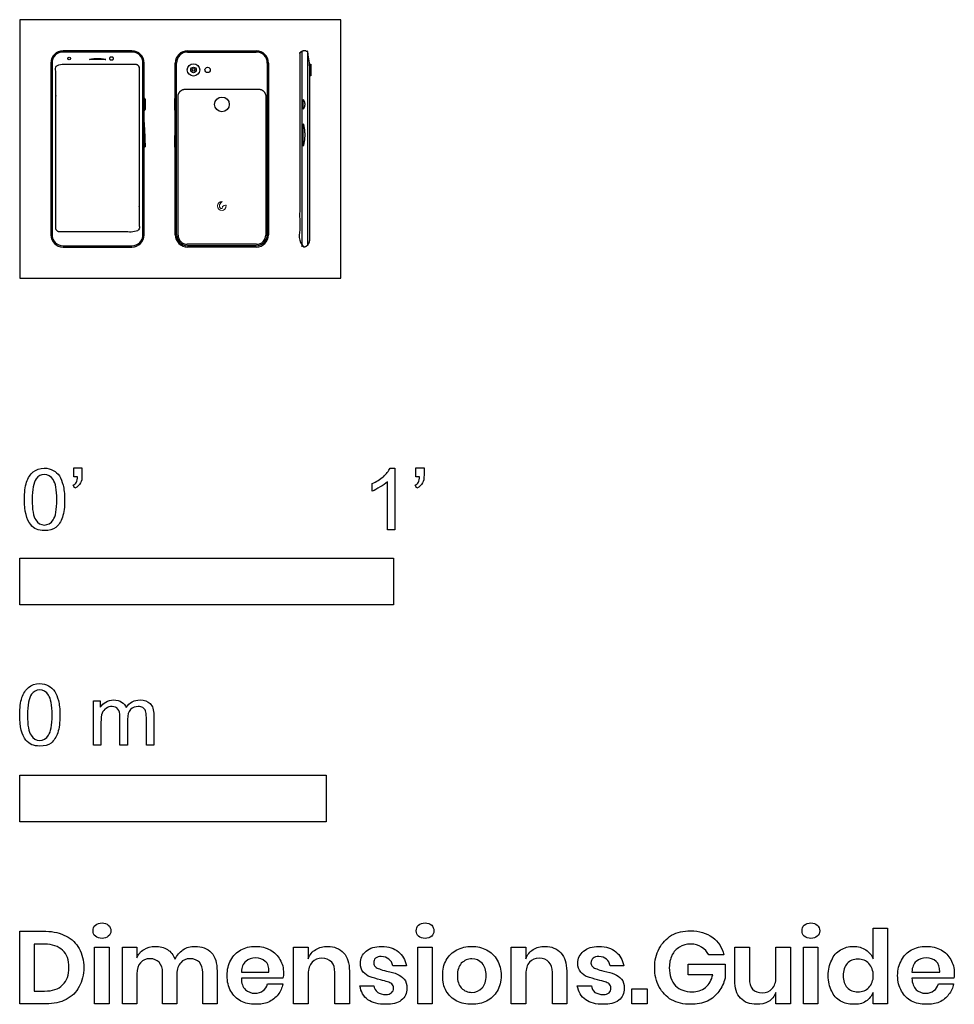
# Model space of a CAD drawing. Units: feet. Extents: x 0 to 2.5, y -1.94 to 0.69.
import ezdxf

# ---------------------------------------------------------------- set-up
doc = ezdxf.new("R2010")
doc.units = ezdxf.units.FT
doc.header["$MEASUREMENT"] = 0
for name, color, linetype, true_color in [('AG-DETAILS', 7, 'Continuous', 0x66ffff), ('AG-DIGITAL', 7, 'Continuous', 0x66ccff), ('N-SYMB', 7, 'Continuous', 0x800040), ('X-DIMENSIONS.GUIDE', 7, 'Continuous', 0x800080), ('X-VPRT', 6, 'Continuous', 0xff00ff)]:
    doc.layers.add(name, color=color, linetype=linetype, true_color=true_color)

msp = doc.modelspace()

# ---------------------------------------------------------------- linework, layer by layer
at = {"layer": 'AG-DETAILS'}
for p, q in [((0.755, 0.6081), (0.755, 0.0838)), ((0.3002, 0.6053), (0.1161, 0.6053)), ((0.4491, 0.6053), (0.6332, 0.6053)), ((0.7706, 0.6051), (0.7706, 0.0868)), ((0.0866, 0.5758), (0.0866, 0.1161)), ((0.3297, 0.1161), (0.3297, 0.5758)), ((0.4196, 0.1161), (0.4196, 0.5758)), ((0.6627, 0.5758), (0.6627, 0.1161)), ((0.1161, 0.0866), (0.3002, 0.0866)), ((0.6332, 0.0866), (0.4491, 0.0866))]:
    msp.add_line(p, q, dxfattribs=at)
for centre, radius in [((0.4651, 0.5574), 0.00741), ((0.5412, 0.4652), 0.0197)]:
    msp.add_circle(centre, radius, dxfattribs=at)
for centre, radius, start, end in [((0.1161, 0.5758), 0.0295, 90, 180), ((0.3002, 0.5758), 0.0295, 0, 90), ((0.4491, 0.5758), 0.0295, 90, 180), ((0.6332, 0.5758), 0.0295, 0, 90), ((0.1161, 0.1161), 0.0295, 180, 270), ((0.3002, 0.1161), 0.0295, 270, 360), ((0.4491, 0.1161), 0.0295, 180, 270), ((0.4483, 0.1153), 0.0246, 180, 270), ((0.6332, 0.1161), 0.0295, 270, 360), ((0.634, 0.1153), 0.0246, 270, 360)]:
    msp.add_arc(centre, radius, start, end, dxfattribs=at)
for points in [[(0.4237, 0.4863), (0.4237, 0.506), (0.4434, 0.506)], [(0.6389, 0.506), (0.6586, 0.506), (0.6586, 0.4863)]]:
    msp.add_rational_spline(points, [1, 0.707106781187, 1], degree=2, dxfattribs=at)
for points in [[(0.4434, 0.506), (0.5412, 0.506), (0.6389, 0.506)], [(0.4237, 0.1153), (0.4237, 0.3673), (0.4237, 0.4863)], [(0.6586, 0.4863), (0.6586, 0.3673), (0.6586, 0.1153)], [(0.634, 0.0907), (0.5412, 0.0907), (0.4483, 0.0907)]]:
    msp.add_open_spline(points, degree=2, dxfattribs=at)
at = {"layer": 'AG-DETAILS', "lineweight": 0}
msp.add_open_spline([(0.5527, 0.1955), (0.5527, 0.1955), (0.5414, 0.1955), (0.5414, 0.1862), (0.5375, 0.1862), (0.5343, 0.1894), (0.5343, 0.1933), (0.5343, 0.1972), (0.5375, 0.2004), (0.5414, 0.2053), (0.5348, 0.2053), (0.5294, 0.2), (0.5294, 0.1933), (0.5294, 0.1866), (0.5348, 0.1813), (0.5414, 0.1813), (0.5475, 0.1813), (0.5529, 0.1856), (0.5527, 0.1955)], degree=3, knots=[0, 0, 0, 0, 4.333333, 4.333333, 4.333333, 5.416667, 5.416667, 5.416667, 9.75, 9.75, 9.75, 10.833333, 10.833333, 10.833333, 11.916667, 11.916667, 11.916667, 13, 13, 13, 13], dxfattribs=at)
at = {"layer": 'AG-DIGITAL'}
msp.add_lwpolyline([(0.7762, 0.5418), (0.7762, 0.5731), (0.7795, 0.5731), (0.7795, 0.5418)], close=True, dxfattribs=at)
for centre, radius in [((0.1327, 0.5881), 0.00369), ((0.4651, 0.5574), 0.0166), ((0.4651, 0.5574), 0.00371), ((0.503, 0.5574), 0.00715)]:
    msp.add_circle(centre, radius, dxfattribs=at)
for centre, radius, start, end in [((0.1161, 0.5758), 0.0328, 90, 180), ((0.3002, 0.5758), 0.0328, 0, 90), ((0.4491, 0.5758), 0.0328, 90, 180), ((0.6332, 0.5758), 0.0328, 0, 90), ((0.333, 0.4791), 0.00246, 0, 90), ((0.4163, 0.4791), 0.00246, 90, 180), ((0.333, 0.4516), 0.00246, 270, 0), ((0.4163, 0.4516), 0.00246, 180, 270), ((0.1161, 0.1161), 0.0328, 180, 270), ((0.3002, 0.1161), 0.0328, 270, 0), ((0.4491, 0.1161), 0.0328, 180, 270), ((0.6332, 0.1161), 0.0328, 270, 0)]:
    msp.add_arc(centre, radius, start, end, dxfattribs=at)
for points in [[(0.3002, 0.6086), (0.2082, 0.6086), (0.1161, 0.6086)], [(0.4491, 0.6086), (0.5412, 0.6086), (0.6332, 0.6086)], [(0.0833, 0.5758), (0.0833, 0.346), (0.0833, 0.1161)], [(0.333, 0.1161), (0.333, 0.346), (0.333, 0.5758)], [(0.4163, 0.1161), (0.4163, 0.346), (0.4163, 0.5758)], [(0.666, 0.5758), (0.666, 0.346), (0.666, 0.1161)], [(0.3355, 0.4791), (0.3355, 0.4653), (0.3355, 0.4516)], [(0.4139, 0.4791), (0.4139, 0.4653), (0.4139, 0.4516)], [(0.1161, 0.0833), (0.2082, 0.0833), (0.3002, 0.0833)], [(0.6332, 0.0833), (0.5412, 0.0833), (0.4491, 0.0833)]]:
    msp.add_open_spline(points, degree=2, dxfattribs=at)
for points, weights, knots in [([(0.7762, 0.1029), (0.7762, 0.0833), (0.7579, 0.0833), (0.7493, 0.0833), (0.7493, 0.0919), (0.7493, 0.3222), (0.7493, 0.6001), (0.7493, 0.6086), (0.7632, 0.6086), (0.7762, 0.6086), (0.7762, 0.589), (0.7762, 0.3222), (0.7762, 0.1029)], [1, 0.707106781187, 1, 0.707106781187, 1, 1, 1, 0.707106781186, 1, 0.707106781187, 1, 1, 1], [0, 0, 0, 18.045062, 18.045062, 22.122855, 22.122855, 168.02759, 168.02759, 183.908337, 183.908337, 190.150445, 190.150445, 333.191606, 333.191606, 333.191606]), ([(0.2441, 0.5844), (0.2404, 0.5844), (0.2404, 0.5881), (0.2404, 0.5918), (0.2441, 0.5918), (0.2452, 0.5918), (0.2474, 0.5918), (0.2511, 0.5918), (0.2511, 0.5881), (0.2511, 0.5844), (0.2474, 0.5844), (0.2452, 0.5844), (0.2441, 0.5844)], [1, 0.707106781187, 1, 0.707106781187, 1, 1, 1, 0.707106781187, 1, 0.707106781187, 1, 1, 1], [0, 0, 0, 1.906392, 1.906392, 3.812784, 3.812784, 4.566814, 4.566814, 6.473206, 6.473206, 8.379598, 8.379598, 9.133628, 9.133628, 9.133628]), ([(0.0965, 0.1346), (0.0965, 0.1238), (0.1073, 0.1238), (0.2082, 0.1238), (0.3091, 0.1238), (0.3199, 0.1238), (0.3199, 0.1346), (0.3199, 0.3165), (0.3199, 0.562), (0.3199, 0.5728), (0.3091, 0.5728), (0.2082, 0.5728), (0.1073, 0.5728), (0.0965, 0.5728), (0.0965, 0.562), (0.0965, 0.3165), (0.0965, 0.1346)], [1, 0.707106781187, 1, 1, 1, 0.707106781187, 1, 1, 1, 0.707106781186, 1, 1, 1, 0.707106781187, 1, 1, 1], [0, 0, 0, 5.171194, 5.171194, 61.287025, 61.287025, 66.45822, 66.45822, 271.117067, 271.117067, 276.288261, 276.288261, 332.404092, 332.404092, 337.575287, 337.575287, 542.234134, 542.234134, 542.234134]), ([(0.333, 0.4165), (0.3355, 0.3664), (0.3355, 0.3526), (0.3355, 0.3502), (0.333, 0.3502)], [1, 1, 1, 0.707106781187, 1], [0, 0, 0, 9.412856, 9.412856, 10.736162, 10.736162, 10.736162]), ([(0.4163, 0.4165), (0.4139, 0.3664), (0.4139, 0.3526), (0.4139, 0.3502), (0.4163, 0.3502)], [1, 1, 1, 0.707106781187, 1], [0, 0, 0, 9.412856, 9.412856, 10.736162, 10.736162, 10.736162])]:
    msp.add_rational_spline(points, weights, degree=2, knots=knots, dxfattribs=at)
for points, knots in [([(0.2302, 0.5854), (0.2082, 0.5908), (0.1862, 0.5854), (0.2082, 0.5854), (0.2302, 0.5854)], [0, 0, 0, 10.499655, 10.499655, 18.018905, 18.018905, 18.018905]), ([(0.7589, 0.4526), (0.7667, 0.4655), (0.7589, 0.478), (0.7589, 0.4655), (0.7589, 0.4526)], [0, 0, 0, 15.967807, 15.967807, 28.156866, 28.156866, 28.156866]), ([(0.7589, 0.3536), (0.7667, 0.3834), (0.7589, 0.4132), (0.7589, 0.3834), (0.7589, 0.3536)], [0, 0, 0, 15.967807, 15.967807, 28.156866, 28.156866, 28.156866]), ([(0.1928, 0.0833), (0.2026, 0.0853), (0.2077, 0.0853), (0.2129, 0.0853), (0.2227, 0.0833)], [0, 0, 0, 4.697333, 4.697333, 9.394666, 9.394666, 9.394666]), ([(0.5566, 0.0833), (0.5468, 0.0853), (0.5416, 0.0853), (0.5364, 0.0853), (0.5267, 0.0833)], [0, 0, 0, 4.697333, 4.697333, 9.394666, 9.394666, 9.394666])]:
    msp.add_open_spline(points, degree=2, knots=knots, dxfattribs=at)
at = {"layer": 'N-SYMB'}
for points in [[(0.145, -0.5315), (0.145, -0.5077), (0.1667, -0.5077), (0.1667, -0.5265)], [(0.9911, -0.5087), (1.004, -0.5087), (1.004, -0.6738)], [(1.0603, -0.5315), (1.0603, -0.5077), (1.082, -0.5077), (1.082, -0.5265)], [(0.1549, -0.5315), (0.145, -0.5315)], [(0.9437, -0.57), (0.9437, -0.5502)], [(1.004, -0.6738), (0.9842, -0.6738), (0.9842, -0.5453)], [(1.0702, -0.5315), (1.0603, -0.5315)], [(0.1479, -0.5621), (0.143, -0.5542)], [(1.0632, -0.5621), (1.0583, -0.5542)], [(0.1976, -1.2506), (0.1976, -1.132), (0.2154, -1.132), (0.2154, -1.1488)], [(0.2886, -1.1814), (0.2886, -1.2506), (0.2678, -1.2506), (0.2678, -1.1735)], [(0.3587, -1.1696), (0.3587, -1.2506), (0.339, -1.2506), (0.339, -1.1765)], [(0.2174, -1.1893), (0.2174, -1.2506), (0.1976, -1.2506)]]:
    msp.add_lwpolyline(points, dxfattribs=at)
for points in [[(0, -0.875), (0, -0.75), (1, -0.75), (1, -0.875)], [(0, -1.4554), (0, -1.3304), (0.8202, -1.3304), (0.8202, -1.4554)]]:
    msp.add_lwpolyline(points, close=True, dxfattribs=at)
for points in [[(0.0185, -0.5463), (0.0224, -0.5344), (0.0284, -0.5255), (0.0363, -0.5186)], [(0.0363, -0.5186), (0.0442, -0.5127), (0.0541, -0.5087), (0.0659, -0.5087)], [(0.0659, -0.5255), (0.057, -0.5255), (0.0491, -0.5295), (0.0442, -0.5374)], [(0.0659, -0.5087), (0.0748, -0.5087), (0.0827, -0.5107), (0.0896, -0.5147)], [(0.0896, -0.5394), (0.0837, -0.5305), (0.0758, -0.5255), (0.0659, -0.5255)], [(0.0896, -0.5147), (0.0966, -0.5176), (0.1015, -0.5236), (0.1064, -0.5295)], [(0.1667, -0.5265), (0.1667, -0.5364), (0.1657, -0.5443), (0.1628, -0.5483)], [(0.9733, -0.5315), (0.9812, -0.5236), (0.9872, -0.5166), (0.9911, -0.5087)], [(1.082, -0.5265), (1.082, -0.5364), (1.081, -0.5443), (1.0781, -0.5483)], [(0.0126, -0.5927), (0.0126, -0.574), (0.0145, -0.5581), (0.0185, -0.5463)], [(0.0442, -0.5374), (0.0373, -0.5473), (0.0333, -0.5661), (0.0333, -0.5927)], [(0.0995, -0.5927), (0.0995, -0.5661), (0.0956, -0.5483), (0.0896, -0.5394)], [(0.1064, -0.5295), (0.1104, -0.5364), (0.1134, -0.5443), (0.1163, -0.5542)], [(0.143, -0.5542), (0.147, -0.5522), (0.1499, -0.5502), (0.1519, -0.5463)], [(0.1628, -0.5483), (0.1598, -0.5542), (0.1549, -0.5591), (0.1479, -0.5621)], [(0.1519, -0.5463), (0.1539, -0.5423), (0.1549, -0.5374), (0.1549, -0.5315)], [(0.9437, -0.5502), (0.9545, -0.5453), (0.9644, -0.5384), (0.9733, -0.5315)], [(0.9842, -0.5453), (0.9792, -0.5502), (0.9723, -0.5552), (0.9644, -0.5591)], [(1.0583, -0.5542), (1.0623, -0.5522), (1.0652, -0.5502), (1.0672, -0.5463)], [(1.0781, -0.5483), (1.0751, -0.5542), (1.0702, -0.5591), (1.0632, -0.5621)], [(1.0672, -0.5463), (1.0692, -0.5423), (1.0702, -0.5374), (1.0702, -0.5315)], [(0.1163, -0.5542), (0.1183, -0.5641), (0.1203, -0.5769), (0.1203, -0.5927)], [(0.9644, -0.5591), (0.9565, -0.5641), (0.9496, -0.568), (0.9437, -0.57)], [(0.0294, -0.6599), (0.0185, -0.6461), (0.0126, -0.6244), (0.0126, -0.5927)], [(0.0333, -0.5927), (0.0333, -0.6204), (0.0363, -0.6382), (0.0432, -0.6471)], [(0.0896, -0.6471), (0.0956, -0.6382), (0.0995, -0.6204), (0.0995, -0.5927)], [(0.1203, -0.5927), (0.1203, -0.6125), (0.1183, -0.6283), (0.1143, -0.6402)], [(0.0432, -0.6471), (0.0491, -0.656), (0.057, -0.6609), (0.0659, -0.6609)], [(0.0659, -0.6609), (0.0758, -0.6609), (0.0837, -0.656), (0.0896, -0.6471)], [(0.1143, -0.6402), (0.1104, -0.652), (0.1045, -0.6609), (0.0966, -0.6678)], [(0.0659, -0.6757), (0.0501, -0.6757), (0.0383, -0.6718), (0.0294, -0.6599)], [(0.0966, -0.6678), (0.0887, -0.6738), (0.0788, -0.6757), (0.0659, -0.6757)], [(0.0059, -1.1231), (0.0099, -1.1113), (0.0158, -1.1024), (0.0237, -1.0955)], [(0.0237, -1.0955), (0.0316, -1.0895), (0.0415, -1.0856), (0.0534, -1.0856)], [(0.0534, -1.1024), (0.0445, -1.1024), (0.0366, -1.1063), (0.0316, -1.1142)], [(0.0534, -1.0856), (0.0623, -1.0856), (0.0702, -1.0876), (0.0771, -1.0915)], [(0.0771, -1.1162), (0.0712, -1.1073), (0.0632, -1.1024), (0.0534, -1.1024)], [(0.0771, -1.0915), (0.084, -1.0945), (0.0889, -1.1004), (0.0939, -1.1063)], [(0.0939, -1.1063), (0.0978, -1.1133), (0.1008, -1.1212), (0.1038, -1.131)], [(0, -1.1696), (0, -1.1508), (0.002, -1.135), (0.0059, -1.1231)], [(0.0316, -1.1142), (0.0247, -1.1241), (0.0208, -1.1429), (0.0208, -1.1696)], [(0.087, -1.1696), (0.087, -1.1429), (0.083, -1.1251), (0.0771, -1.1162)], [(0.1038, -1.131), (0.1057, -1.1409), (0.1077, -1.1538), (0.1077, -1.1696)], [(0.2303, -1.135), (0.2362, -1.131), (0.2431, -1.1291), (0.251, -1.1291)], [(0.251, -1.1291), (0.2599, -1.1291), (0.2678, -1.131), (0.2727, -1.135)], [(0.2846, -1.1498), (0.2945, -1.136), (0.3063, -1.1291), (0.3222, -1.1291)], [(0.3222, -1.1291), (0.334, -1.1291), (0.3429, -1.133), (0.3488, -1.1389)], [(0.2154, -1.1488), (0.2194, -1.1429), (0.2243, -1.138), (0.2303, -1.135)], [(0.2312, -1.1518), (0.2263, -1.1548), (0.2233, -1.1587), (0.2204, -1.1646)], [(0.2471, -1.1469), (0.2411, -1.1469), (0.2362, -1.1478), (0.2312, -1.1518)], [(0.2629, -1.1538), (0.2599, -1.1488), (0.254, -1.1469), (0.2471, -1.1469)], [(0.2678, -1.1735), (0.2678, -1.1646), (0.2668, -1.1577), (0.2629, -1.1538)], [(0.2727, -1.135), (0.2787, -1.1389), (0.2826, -1.1439), (0.2846, -1.1498)], [(0.2965, -1.1548), (0.2905, -1.1607), (0.2886, -1.1696), (0.2886, -1.1814)], [(0.3172, -1.1469), (0.3093, -1.1469), (0.3024, -1.1498), (0.2965, -1.1548)], [(0.3291, -1.1498), (0.3261, -1.1478), (0.3222, -1.1469), (0.3172, -1.1469)], [(0.337, -1.1587), (0.335, -1.1548), (0.333, -1.1518), (0.3291, -1.1498)], [(0.339, -1.1765), (0.339, -1.1676), (0.338, -1.1627), (0.337, -1.1587)], [(0.3488, -1.1389), (0.3558, -1.1459), (0.3587, -1.1557), (0.3587, -1.1696)], [(0.0168, -1.2368), (0.0059, -1.2229), (0, -1.2012), (0, -1.1696)], [(0.0208, -1.1696), (0.0208, -1.1973), (0.0237, -1.215), (0.0306, -1.2239)], [(0.0771, -1.2239), (0.083, -1.215), (0.087, -1.1973), (0.087, -1.1696)], [(0.1077, -1.1696), (0.1077, -1.1893), (0.1057, -1.2052), (0.1018, -1.217)], [(0.2204, -1.1646), (0.2184, -1.1706), (0.2174, -1.1785), (0.2174, -1.1893)], [(0.0534, -1.2526), (0.0376, -1.2526), (0.0257, -1.2486), (0.0168, -1.2368)], [(0.0306, -1.2239), (0.0366, -1.2328), (0.0445, -1.2378), (0.0534, -1.2378)], [(0.0534, -1.2378), (0.0632, -1.2378), (0.0712, -1.2328), (0.0771, -1.2239)], [(0.1018, -1.217), (0.0978, -1.2289), (0.0919, -1.2378), (0.084, -1.2447)], [(0.084, -1.2447), (0.0761, -1.2506), (0.0662, -1.2526), (0.0534, -1.2526)]]:
    msp.add_open_spline(points, degree=3, dxfattribs=at)
at = {"layer": 'X-DIMENSIONS.GUIDE'}
for points in [[(0.0699, -1.9429), (0, -1.9429), (0, -1.7487), (0.0699, -1.7487)], [(2.2845, -1.8221), (2.2845, -1.7404), (2.3224, -1.7404), (2.3224, -1.9429), (2.2845, -1.9429), (2.2845, -1.9121)], [(0.0663, -1.783), (0.0391, -1.783), (0.0391, -1.9086), (0.0663, -1.9086)], [(0.3138, -1.8624), (0.3138, -1.9429), (0.2748, -1.9429), (0.2748, -1.7913), (0.3138, -1.7913), (0.3138, -1.8198)], [(0.7721, -1.8624), (0.7721, -1.9429), (0.7331, -1.9429), (0.7331, -1.7913), (0.7721, -1.7913), (0.7721, -1.8221)], [(1.3548, -1.8624), (1.3548, -1.9429), (1.3157, -1.9429), (1.3157, -1.7913), (1.3548, -1.7913), (1.3548, -1.8221)], [(1.9138, -1.8802), (1.9138, -1.7913), (1.9529, -1.7913), (1.9529, -1.8754)], [(2.063, -1.7913), (2.063, -1.9429), (2.0239, -1.9429), (2.0239, -1.9121)], [(2.0239, -1.8719), (2.0239, -1.7913), (2.063, -1.7913)], [(1.8842, -1.8115), (1.8439, -1.8115)], [(1.0351, -1.8411), (0.9983, -1.8411)], [(1.6165, -1.8411), (1.5798, -1.8411)], [(1.8546, -1.8648), (1.7894, -1.8648), (1.7894, -1.8363), (1.8877, -1.8363), (1.8877, -1.8742)], [(0.4204, -1.8624), (0.4204, -1.9429), (0.3825, -1.9429), (0.3825, -1.8588)], [(0.5282, -1.8553), (0.5282, -1.9429), (0.4903, -1.9429), (0.4903, -1.8588)], [(0.5933, -1.8577), (0.6667, -1.8577)], [(0.8823, -1.8553), (0.8823, -1.9429), (0.8432, -1.9429), (0.8432, -1.8588)], [(1.4638, -1.8553), (1.4638, -1.9429), (1.4259, -1.9429), (1.4259, -1.8588)], [(2.3875, -1.8577), (2.4621, -1.8577)], [(0.7046, -1.8742), (0.5933, -1.8742)], [(0.6632, -1.8896), (0.7046, -1.8896)], [(0.9107, -1.8944), (0.9474, -1.8944)], [(1.4922, -1.8944), (1.5301, -1.8944)], [(2.5, -1.8742), (2.3875, -1.8742)], [(2.4586, -1.8896), (2.4988, -1.8896)]]:
    msp.add_lwpolyline(points, dxfattribs=at)
for points in [[(0.2392, -1.7913), (0.2392, -1.9429), (0.2001, -1.9429), (0.2001, -1.7913)], [(1.1037, -1.7913), (1.1037, -1.9429), (1.0658, -1.9429), (1.0658, -1.7913)], [(2.1364, -1.7913), (2.1364, -1.9429), (2.0973, -1.9429), (2.0973, -1.7913)], [(1.6793, -1.9027), (1.6793, -1.9429), (1.6378, -1.9429), (1.6378, -1.9027)]]:
    msp.add_lwpolyline(points, close=True, dxfattribs=at)
for points in [[(0.1966, -1.7475), (0.1966, -1.7416), (0.1978, -1.7357), (0.2025, -1.7321)], [(0.2025, -1.7321), (0.2072, -1.7286), (0.2132, -1.7262), (0.2203, -1.7262)], [(0.2203, -1.7262), (0.2274, -1.7262), (0.2333, -1.7286), (0.2369, -1.7321)], [(0.2369, -1.7321), (0.2416, -1.7357), (0.244, -1.7416), (0.244, -1.7475)], [(1.0611, -1.7475), (1.0611, -1.7416), (1.0635, -1.7357), (1.067, -1.7321)], [(1.067, -1.7321), (1.0718, -1.7286), (1.0777, -1.7262), (1.0848, -1.7262)], [(1.0848, -1.7262), (1.0919, -1.7262), (1.0978, -1.7286), (1.1026, -1.7321)], [(1.1026, -1.7321), (1.1061, -1.7357), (1.1085, -1.7416), (1.1085, -1.7475)], [(2.0938, -1.7475), (2.0938, -1.7416), (2.095, -1.7357), (2.0997, -1.7321)], [(2.0997, -1.7321), (2.1045, -1.7286), (2.1104, -1.7262), (2.1175, -1.7262)], [(2.1175, -1.7262), (2.1246, -1.7262), (2.1305, -1.7286), (2.1341, -1.7321)], [(2.1341, -1.7321), (2.1388, -1.7357), (2.1412, -1.7416), (2.1412, -1.7475)], [(0.0699, -1.7487), (0.0912, -1.7487), (0.109, -1.7534), (0.1243, -1.7617)], [(0.1243, -1.7617), (0.1397, -1.7688), (0.1516, -1.7807), (0.1587, -1.7949)], [(0.2025, -1.7617), (0.1978, -1.7582), (0.1966, -1.7534), (0.1966, -1.7475)], [(0.2203, -1.7676), (0.2132, -1.7676), (0.2072, -1.7665), (0.2025, -1.7617)], [(0.2369, -1.7617), (0.2333, -1.7665), (0.2274, -1.7676), (0.2203, -1.7676)], [(0.244, -1.7475), (0.244, -1.7534), (0.2416, -1.7582), (0.2369, -1.7617)], [(1.067, -1.7617), (1.0635, -1.7582), (1.0611, -1.7534), (1.0611, -1.7475)], [(1.0848, -1.7676), (1.0777, -1.7676), (1.0718, -1.7665), (1.067, -1.7617)], [(1.1026, -1.7617), (1.0978, -1.7665), (1.0919, -1.7676), (1.0848, -1.7676)], [(1.1085, -1.7475), (1.1085, -1.7534), (1.1061, -1.7582), (1.1026, -1.7617)], [(1.7113, -1.7949), (1.7196, -1.7795), (1.7302, -1.7688), (1.7444, -1.7594)], [(1.7444, -1.7594), (1.7598, -1.7511), (1.7764, -1.7475), (1.7954, -1.7475)], [(1.7954, -1.7475), (1.819, -1.7475), (1.838, -1.7534), (1.8546, -1.7653)], [(1.8546, -1.7653), (1.87, -1.7759), (1.8794, -1.7925), (1.8842, -1.8115)], [(2.0997, -1.7617), (2.095, -1.7582), (2.0938, -1.7534), (2.0938, -1.7475)], [(2.1175, -1.7676), (2.1104, -1.7676), (2.1045, -1.7665), (2.0997, -1.7617)], [(2.1341, -1.7617), (2.1305, -1.7665), (2.1246, -1.7676), (2.1175, -1.7676)], [(2.1412, -1.7475), (2.1412, -1.7534), (2.1388, -1.7582), (2.1341, -1.7617)], [(0.1149, -1.7996), (0.103, -1.789), (0.0876, -1.783), (0.0663, -1.783)], [(0.3328, -1.7973), (0.3411, -1.7913), (0.3517, -1.789), (0.3624, -1.789)], [(0.3624, -1.789), (0.3754, -1.789), (0.3861, -1.7913), (0.3955, -1.7973)], [(0.437, -1.7984), (0.4465, -1.7913), (0.4571, -1.789), (0.469, -1.789)], [(0.469, -1.789), (0.4867, -1.789), (0.5021, -1.7949), (0.5128, -1.8055)], [(0.5921, -1.7984), (0.6028, -1.7925), (0.6158, -1.789), (0.6312, -1.789)], [(0.6312, -1.789), (0.6466, -1.789), (0.6596, -1.7925), (0.6703, -1.7984)], [(0.7923, -1.7973), (0.8018, -1.7913), (0.8124, -1.789), (0.8243, -1.789)], [(0.8243, -1.789), (0.842, -1.789), (0.8562, -1.7949), (0.8669, -1.8067)], [(0.9273, -1.802), (0.9368, -1.7937), (0.951, -1.789), (0.9687, -1.789)], [(0.9687, -1.789), (0.9877, -1.789), (1.0019, -1.7937), (1.0137, -1.8032)], [(1.1701, -1.7984), (1.1819, -1.7925), (1.1949, -1.789), (1.2103, -1.789)], [(1.2103, -1.789), (1.2245, -1.789), (1.2376, -1.7925), (1.2494, -1.7984)], [(1.3738, -1.7973), (1.3832, -1.7913), (1.3939, -1.789), (1.4057, -1.789)], [(1.4057, -1.789), (1.4235, -1.789), (1.4377, -1.7949), (1.4484, -1.8067)], [(1.5088, -1.802), (1.5194, -1.7937), (1.5324, -1.789), (1.5502, -1.789)], [(1.5502, -1.789), (1.5692, -1.789), (1.5846, -1.7937), (1.5952, -1.8032)], [(1.7658, -1.7913), (1.7575, -1.7961), (1.7504, -1.8032), (1.7456, -1.8126)], [(1.7954, -1.783), (1.7847, -1.783), (1.774, -1.7854), (1.7658, -1.7913)], [(1.825, -1.7913), (1.8167, -1.7854), (1.8072, -1.783), (1.7954, -1.783)], [(1.8439, -1.8115), (1.8392, -1.8032), (1.8333, -1.7961), (1.825, -1.7913)], [(2.1968, -1.7984), (2.2075, -1.7925), (2.2181, -1.789), (2.2312, -1.789)], [(2.2312, -1.789), (2.2442, -1.789), (2.2549, -1.7925), (2.2643, -1.7984)], [(2.3863, -1.7984), (2.3982, -1.7925), (2.4112, -1.789), (2.4266, -1.789)], [(2.4266, -1.789), (2.4408, -1.789), (2.455, -1.7925), (2.4657, -1.7984)], [(0.1315, -1.8458), (0.1315, -1.8257), (0.1267, -1.8103), (0.1149, -1.7996)], [(0.1587, -1.7949), (0.167, -1.8091), (0.1717, -1.8269), (0.1717, -1.8458)], [(0.3138, -1.8198), (0.3174, -1.8103), (0.3233, -1.802), (0.3328, -1.7973)], [(0.3955, -1.7973), (0.4038, -1.8032), (0.4109, -1.8115), (0.4157, -1.8233)], [(0.4157, -1.8233), (0.4204, -1.8126), (0.4275, -1.8044), (0.437, -1.7984)], [(0.5128, -1.8055), (0.5234, -1.8174), (0.5282, -1.834), (0.5282, -1.8553)], [(0.5649, -1.8257), (0.5708, -1.8138), (0.5803, -1.8044), (0.5921, -1.7984)], [(0.6703, -1.7984), (0.6821, -1.8044), (0.6904, -1.8138), (0.6964, -1.8245)], [(0.7721, -1.8221), (0.7769, -1.8115), (0.7828, -1.8032), (0.7923, -1.7973)], [(0.8669, -1.8067), (0.8775, -1.8174), (0.8823, -1.834), (0.8823, -1.8553)], [(0.9119, -1.834), (0.9119, -1.8209), (0.9166, -1.8103), (0.9273, -1.802)], [(0.9676, -1.8162), (0.9616, -1.8162), (0.9569, -1.8174), (0.9522, -1.8209)], [(0.9877, -1.8233), (0.9829, -1.8186), (0.9758, -1.8162), (0.9676, -1.8162)], [(1.0137, -1.8032), (1.0244, -1.8126), (1.0315, -1.8245), (1.0351, -1.8411)], [(1.1416, -1.8257), (1.1487, -1.8138), (1.1582, -1.8044), (1.1701, -1.7984)], [(1.2494, -1.7984), (1.2613, -1.8044), (1.2707, -1.8138), (1.2778, -1.8257)], [(1.3548, -1.8221), (1.3584, -1.8115), (1.3655, -1.8032), (1.3738, -1.7973)], [(1.4484, -1.8067), (1.459, -1.8174), (1.4638, -1.834), (1.4638, -1.8553)], [(1.4934, -1.834), (1.4934, -1.8209), (1.4993, -1.8103), (1.5088, -1.802)], [(1.5502, -1.8162), (1.5431, -1.8162), (1.5384, -1.8174), (1.5348, -1.8209)], [(1.5703, -1.8233), (1.5644, -1.8186), (1.5585, -1.8162), (1.5502, -1.8162)], [(1.5952, -1.8032), (1.6071, -1.8126), (1.613, -1.8245), (1.6165, -1.8411)], [(1.6994, -1.8458), (1.6994, -1.8269), (1.703, -1.8103), (1.7113, -1.7949)], [(1.7456, -1.8126), (1.7409, -1.8221), (1.7385, -1.834), (1.7385, -1.8458)], [(2.1731, -1.8257), (2.1779, -1.8138), (2.1862, -1.8044), (2.1968, -1.7984)], [(2.2643, -1.7984), (2.2738, -1.8044), (2.2797, -1.8126), (2.2845, -1.8221)], [(2.3603, -1.8257), (2.3662, -1.8138), (2.3757, -1.8044), (2.3863, -1.7984)], [(2.4657, -1.7984), (2.4775, -1.8044), (2.4858, -1.8138), (2.4917, -1.8245)], [(0.3233, -1.8328), (0.3162, -1.8399), (0.3138, -1.8494), (0.3138, -1.8624)], [(0.3494, -1.8221), (0.3375, -1.8221), (0.3292, -1.8257), (0.3233, -1.8328)], [(0.373, -1.8316), (0.3671, -1.8257), (0.3588, -1.8221), (0.3494, -1.8221)], [(0.3825, -1.8588), (0.3825, -1.847), (0.379, -1.8387), (0.373, -1.8316)], [(0.4311, -1.8328), (0.424, -1.8399), (0.4204, -1.8494), (0.4204, -1.8624)], [(0.4559, -1.8221), (0.4453, -1.8221), (0.437, -1.8257), (0.4311, -1.8328)], [(0.4808, -1.8316), (0.4749, -1.8257), (0.4666, -1.8221), (0.4559, -1.8221)], [(0.4903, -1.8588), (0.4903, -1.847), (0.4867, -1.8387), (0.4808, -1.8316)], [(0.5554, -1.8671), (0.5554, -1.8517), (0.5578, -1.8375), (0.5649, -1.8257)], [(0.6052, -1.8292), (0.5981, -1.8351), (0.5933, -1.8446), (0.5933, -1.8577)], [(0.6312, -1.8198), (0.6206, -1.8198), (0.6123, -1.8233), (0.6052, -1.8292)], [(0.6573, -1.8292), (0.6502, -1.8233), (0.6419, -1.8198), (0.6312, -1.8198)], [(0.6667, -1.8577), (0.6679, -1.8446), (0.6644, -1.8351), (0.6573, -1.8292)], [(0.6964, -1.8245), (0.7035, -1.8351), (0.7058, -1.847), (0.7058, -1.8612)], [(0.7828, -1.8316), (0.7757, -1.8387), (0.7721, -1.8494), (0.7721, -1.8624)], [(0.8089, -1.8209), (0.7982, -1.8209), (0.7887, -1.8245), (0.7828, -1.8316)], [(0.8349, -1.8316), (0.8278, -1.8245), (0.8195, -1.8209), (0.8089, -1.8209)], [(0.8432, -1.8588), (0.8432, -1.847), (0.8408, -1.8375), (0.8349, -1.8316)], [(0.919, -1.8577), (0.9143, -1.8517), (0.9119, -1.8434), (0.9119, -1.834)], [(0.9522, -1.8209), (0.9486, -1.8245), (0.9474, -1.828), (0.9474, -1.834)], [(0.9474, -1.834), (0.9474, -1.8375), (0.9486, -1.8411), (0.9522, -1.8434)], [(0.9522, -1.8434), (0.9545, -1.847), (0.9581, -1.8482), (0.9628, -1.8494)], [(0.9983, -1.8411), (0.9972, -1.8328), (0.9936, -1.8269), (0.9877, -1.8233)], [(1.1322, -1.8671), (1.1322, -1.8517), (1.1345, -1.8375), (1.1416, -1.8257)], [(1.1819, -1.834), (1.1748, -1.8423), (1.1712, -1.8529), (1.1712, -1.8671)], [(1.2103, -1.8221), (1.1985, -1.8221), (1.1902, -1.8269), (1.1819, -1.834)], [(1.2376, -1.834), (1.2293, -1.8269), (1.221, -1.8221), (1.2103, -1.8221)], [(1.2482, -1.8671), (1.2482, -1.8529), (1.2447, -1.8423), (1.2376, -1.834)], [(1.2778, -1.8257), (1.2849, -1.8375), (1.2885, -1.8517), (1.2885, -1.8671)], [(1.3643, -1.8316), (1.3572, -1.8387), (1.3548, -1.8494), (1.3548, -1.8624)], [(1.3903, -1.8209), (1.3797, -1.8209), (1.3702, -1.8245), (1.3643, -1.8316)], [(1.4164, -1.8316), (1.4105, -1.8245), (1.401, -1.8209), (1.3903, -1.8209)], [(1.4259, -1.8588), (1.4259, -1.847), (1.4223, -1.8375), (1.4164, -1.8316)], [(1.5017, -1.8577), (1.4969, -1.8517), (1.4934, -1.8434), (1.4934, -1.834)], [(1.5348, -1.8209), (1.5313, -1.8245), (1.5289, -1.828), (1.5289, -1.834)], [(1.5289, -1.834), (1.5289, -1.8375), (1.5301, -1.8411), (1.5336, -1.8434)], [(1.5336, -1.8434), (1.536, -1.847), (1.5396, -1.8482), (1.5443, -1.8494)], [(1.5798, -1.8411), (1.5786, -1.8328), (1.5751, -1.8269), (1.5703, -1.8233)], [(2.1637, -1.8671), (2.1637, -1.8517), (2.1672, -1.8375), (2.1731, -1.8257)], [(2.2146, -1.8351), (2.2075, -1.8423), (2.2039, -1.8541), (2.2039, -1.8671)], [(2.243, -1.8233), (2.2312, -1.8233), (2.2217, -1.8269), (2.2146, -1.8351)], [(2.2726, -1.8351), (2.2655, -1.8269), (2.2549, -1.8233), (2.243, -1.8233)], [(2.2845, -1.8671), (2.2845, -1.8541), (2.2797, -1.8434), (2.2726, -1.8351)], [(2.3496, -1.8671), (2.3496, -1.8517), (2.3532, -1.8375), (2.3603, -1.8257)], [(2.3993, -1.8292), (2.3922, -1.8351), (2.3887, -1.8446), (2.3875, -1.8577)], [(2.4266, -1.8198), (2.4159, -1.8198), (2.4064, -1.8233), (2.3993, -1.8292)], [(2.4526, -1.8292), (2.4455, -1.8233), (2.436, -1.8198), (2.4266, -1.8198)], [(2.4621, -1.8577), (2.4621, -1.8446), (2.4597, -1.8351), (2.4526, -1.8292)], [(2.4917, -1.8245), (2.4976, -1.8351), (2.5012, -1.847), (2.5012, -1.8612)], [(0.1149, -1.892), (0.1267, -1.8813), (0.1315, -1.8659), (0.1315, -1.8458)], [(0.1717, -1.8458), (0.1717, -1.8648), (0.167, -1.8825), (0.1587, -1.8967)], [(0.5649, -1.9086), (0.5578, -1.8967), (0.5554, -1.8837), (0.5554, -1.8671)], [(0.7058, -1.8612), (0.7058, -1.8648), (0.7058, -1.8695), (0.7046, -1.8742)], [(0.9379, -1.8707), (0.9308, -1.8683), (0.9249, -1.8636), (0.919, -1.8577)], [(0.9652, -1.879), (0.9545, -1.8754), (0.945, -1.873), (0.9379, -1.8707)], [(0.9628, -1.8494), (0.9676, -1.8517), (0.9735, -1.8529), (0.9818, -1.8553)], [(0.9818, -1.8553), (0.9936, -1.8577), (1.0031, -1.86), (1.0102, -1.8636)], [(1.0102, -1.8636), (1.0173, -1.8659), (1.0232, -1.8707), (1.0291, -1.8766)], [(1.1416, -1.9086), (1.1345, -1.8967), (1.1322, -1.8837), (1.1322, -1.8671)], [(1.1712, -1.8671), (1.1712, -1.8813), (1.1748, -1.8932), (1.1819, -1.9003)], [(1.2376, -1.9003), (1.2447, -1.8932), (1.2482, -1.8813), (1.2482, -1.8671)], [(1.2885, -1.8671), (1.2885, -1.8837), (1.2849, -1.8967), (1.2778, -1.9086)], [(1.5194, -1.8707), (1.5123, -1.8683), (1.5064, -1.8636), (1.5017, -1.8577)], [(1.5467, -1.879), (1.536, -1.8754), (1.5265, -1.873), (1.5194, -1.8707)], [(1.5443, -1.8494), (1.549, -1.8517), (1.555, -1.8529), (1.5632, -1.8553)], [(1.5632, -1.8553), (1.5751, -1.8577), (1.5846, -1.86), (1.5917, -1.8636)], [(1.5917, -1.8636), (1.5988, -1.8659), (1.6047, -1.8707), (1.6106, -1.8766)], [(1.7113, -1.8979), (1.703, -1.8825), (1.6994, -1.8659), (1.6994, -1.8458)], [(1.7385, -1.8458), (1.7385, -1.8671), (1.7444, -1.8825), (1.7551, -1.8944)], [(1.8356, -1.8991), (1.8451, -1.8908), (1.8522, -1.879), (1.8546, -1.8648)], [(2.1731, -1.9086), (2.1672, -1.8967), (2.1637, -1.8837), (2.1637, -1.8671)], [(2.2039, -1.8671), (2.2039, -1.8813), (2.2075, -1.892), (2.2146, -1.8991)], [(2.2726, -1.8991), (2.2797, -1.8908), (2.2845, -1.8802), (2.2845, -1.8671)], [(2.3603, -1.9086), (2.3532, -1.8967), (2.3496, -1.8837), (2.3496, -1.8671)], [(2.5012, -1.8612), (2.5012, -1.8648), (2.5012, -1.8695), (2.5, -1.8742)], [(0.0663, -1.9086), (0.0876, -1.9086), (0.103, -1.9038), (0.1149, -1.892)], [(0.1587, -1.8967), (0.1516, -1.9121), (0.1397, -1.9228), (0.1243, -1.9311)], [(0.5933, -1.8742), (0.5933, -1.8884), (0.5969, -1.8979), (0.604, -1.905)], [(0.6514, -1.9074), (0.6573, -1.9038), (0.662, -1.8979), (0.6632, -1.8896)], [(0.7046, -1.8896), (0.7023, -1.9003), (0.6975, -1.9098), (0.6916, -1.918)], [(0.932, -1.9323), (0.9202, -1.9228), (0.9131, -1.9109), (0.9107, -1.8944)], [(0.9474, -1.8944), (0.9486, -1.9015), (0.9522, -1.9074), (0.9581, -1.9121)], [(0.9841, -1.8837), (0.9806, -1.8825), (0.9735, -1.8802), (0.9652, -1.879)], [(0.996, -1.8896), (0.9924, -1.8873), (0.9889, -1.8849), (0.9841, -1.8837)], [(1.0007, -1.9003), (1.0007, -1.8967), (0.9983, -1.8932), (0.996, -1.8896)], [(1.0291, -1.8766), (1.0339, -1.8825), (1.0362, -1.8908), (1.0362, -1.9015)], [(1.5147, -1.9323), (1.5028, -1.9228), (1.4946, -1.9109), (1.4922, -1.8944)], [(1.5301, -1.8944), (1.5301, -1.9015), (1.5336, -1.9074), (1.5396, -1.9121)], [(1.5668, -1.8837), (1.5621, -1.8825), (1.555, -1.8802), (1.5467, -1.879)], [(1.5775, -1.8896), (1.5751, -1.8873), (1.5703, -1.8849), (1.5668, -1.8837)], [(1.5822, -1.9003), (1.5822, -1.8967), (1.581, -1.8932), (1.5775, -1.8896)], [(1.6106, -1.8766), (1.6153, -1.8825), (1.6177, -1.8908), (1.6177, -1.9015)], [(1.7444, -1.9323), (1.7302, -1.924), (1.7196, -1.9121), (1.7113, -1.8979)], [(1.7551, -1.8944), (1.7658, -1.905), (1.7811, -1.9109), (1.8001, -1.9109)], [(1.8877, -1.8742), (1.8842, -1.8873), (1.8794, -1.8991), (1.8712, -1.9098)], [(1.9292, -1.9275), (1.9185, -1.9169), (1.9138, -1.9003), (1.9138, -1.8802)], [(1.9529, -1.8754), (1.9529, -1.8873), (1.9552, -1.8967), (1.9612, -1.9038)], [(2.0133, -1.9027), (2.0204, -1.8955), (2.0239, -1.8849), (2.0239, -1.8719)], [(2.3875, -1.8742), (2.3887, -1.8884), (2.3922, -1.8979), (2.3993, -1.905)], [(2.4467, -1.9074), (2.4526, -1.9038), (2.4562, -1.8979), (2.4586, -1.8896)], [(2.4988, -1.8896), (2.4976, -1.9003), (2.4929, -1.9098), (2.4858, -1.918)], [(0.5921, -1.9358), (0.5803, -1.9299), (0.5708, -1.9204), (0.5649, -1.9086)], [(0.604, -1.905), (0.6111, -1.9109), (0.6194, -1.9145), (0.6288, -1.9145)], [(0.6288, -1.9145), (0.6383, -1.9145), (0.6454, -1.9121), (0.6514, -1.9074)], [(0.6916, -1.918), (0.6845, -1.9263), (0.6762, -1.9334), (0.6656, -1.9382)], [(0.9581, -1.9121), (0.9628, -1.9157), (0.9711, -1.918), (0.9794, -1.918)], [(0.9794, -1.918), (0.9865, -1.918), (0.9912, -1.9169), (0.9948, -1.9133)], [(0.9948, -1.9133), (0.9983, -1.9098), (1.0007, -1.9062), (1.0007, -1.9003)], [(1.0362, -1.9015), (1.0362, -1.9145), (1.0315, -1.9252), (1.0208, -1.9334)], [(1.1701, -1.9358), (1.1582, -1.9299), (1.1487, -1.9204), (1.1416, -1.9086)], [(1.1819, -1.9003), (1.1902, -1.9086), (1.1985, -1.9121), (1.2103, -1.9121)], [(1.2103, -1.9121), (1.221, -1.9121), (1.2293, -1.9086), (1.2376, -1.9003)], [(1.2778, -1.9086), (1.2707, -1.9204), (1.2613, -1.9299), (1.2494, -1.9358)], [(1.5396, -1.9121), (1.5455, -1.9157), (1.5526, -1.918), (1.5621, -1.918)], [(1.5621, -1.918), (1.568, -1.918), (1.5739, -1.9169), (1.5775, -1.9133)], [(1.5775, -1.9133), (1.581, -1.9098), (1.5822, -1.9062), (1.5822, -1.9003)], [(1.6177, -1.9015), (1.6177, -1.9145), (1.613, -1.9252), (1.6035, -1.9334)], [(1.8001, -1.9109), (1.8131, -1.9109), (1.825, -1.9074), (1.8356, -1.8991)], [(1.8712, -1.9098), (1.8629, -1.9204), (1.8534, -1.9287), (1.8404, -1.9358)], [(1.9612, -1.9038), (1.9683, -1.9098), (1.9766, -1.9133), (1.9872, -1.9133)], [(1.9872, -1.9133), (1.9979, -1.9133), (2.0073, -1.9098), (2.0133, -1.9027)], [(2.0239, -1.9121), (2.0192, -1.9228), (2.0133, -1.9311), (2.0038, -1.937)], [(2.1968, -1.9358), (2.1862, -1.9299), (2.1779, -1.9204), (2.1731, -1.9086)], [(2.2146, -1.8991), (2.2217, -1.9074), (2.2312, -1.9109), (2.243, -1.9109)], [(2.243, -1.9109), (2.2549, -1.9109), (2.2655, -1.9074), (2.2726, -1.8991)], [(2.2845, -1.9121), (2.2797, -1.9216), (2.2738, -1.9299), (2.2643, -1.9358)], [(2.3863, -1.9358), (2.3757, -1.9299), (2.3662, -1.9204), (2.3603, -1.9086)], [(2.3993, -1.905), (2.4053, -1.9109), (2.4147, -1.9145), (2.4242, -1.9145)], [(2.4242, -1.9145), (2.4337, -1.9145), (2.4408, -1.9121), (2.4467, -1.9074)], [(2.4858, -1.918), (2.4799, -1.9263), (2.4716, -1.9334), (2.4609, -1.9382)], [(0.1243, -1.9311), (0.109, -1.9394), (0.0912, -1.9429), (0.0699, -1.9429)], [(0.6312, -1.9441), (0.6158, -1.9441), (0.6028, -1.9417), (0.5921, -1.9358)], [(0.6656, -1.9382), (0.6549, -1.9429), (0.6442, -1.9441), (0.6312, -1.9441)], [(0.9794, -1.9441), (0.9604, -1.9441), (0.9439, -1.9406), (0.932, -1.9323)], [(1.0208, -1.9334), (1.0114, -1.9417), (0.9972, -1.9441), (0.9794, -1.9441)], [(1.2103, -1.9441), (1.1949, -1.9441), (1.1819, -1.9417), (1.1701, -1.9358)], [(1.2494, -1.9358), (1.2376, -1.9417), (1.2245, -1.9441), (1.2103, -1.9441)], [(1.5621, -1.9441), (1.5419, -1.9441), (1.5265, -1.9406), (1.5147, -1.9323)], [(1.6035, -1.9334), (1.5928, -1.9417), (1.5786, -1.9441), (1.5621, -1.9441)], [(1.7954, -1.9441), (1.7764, -1.9441), (1.7598, -1.9406), (1.7444, -1.9323)], [(1.8404, -1.9358), (1.8273, -1.9417), (1.8119, -1.9441), (1.7954, -1.9441)], [(1.9718, -1.9441), (1.9541, -1.9441), (1.9398, -1.9394), (1.9292, -1.9275)], [(2.0038, -1.937), (1.9943, -1.9429), (1.9837, -1.9441), (1.9718, -1.9441)], [(2.2312, -1.9441), (2.2181, -1.9441), (2.2075, -1.9417), (2.1968, -1.9358)], [(2.2643, -1.9358), (2.2549, -1.9429), (2.2442, -1.9441), (2.2312, -1.9441)], [(2.4266, -1.9441), (2.4112, -1.9441), (2.3982, -1.9417), (2.3863, -1.9358)], [(2.4609, -1.9382), (2.4503, -1.9429), (2.4384, -1.9441), (2.4266, -1.9441)]]:
    msp.add_open_spline(points, degree=3, dxfattribs=at)
at = {"layer": 'X-VPRT'}
msp.add_lwpolyline([(0, 0), (0.8596, 0), (0.8596, 0.6919), (0, 0.6919)], close=True, dxfattribs=at)

doc.saveas('drawing.dxf')
